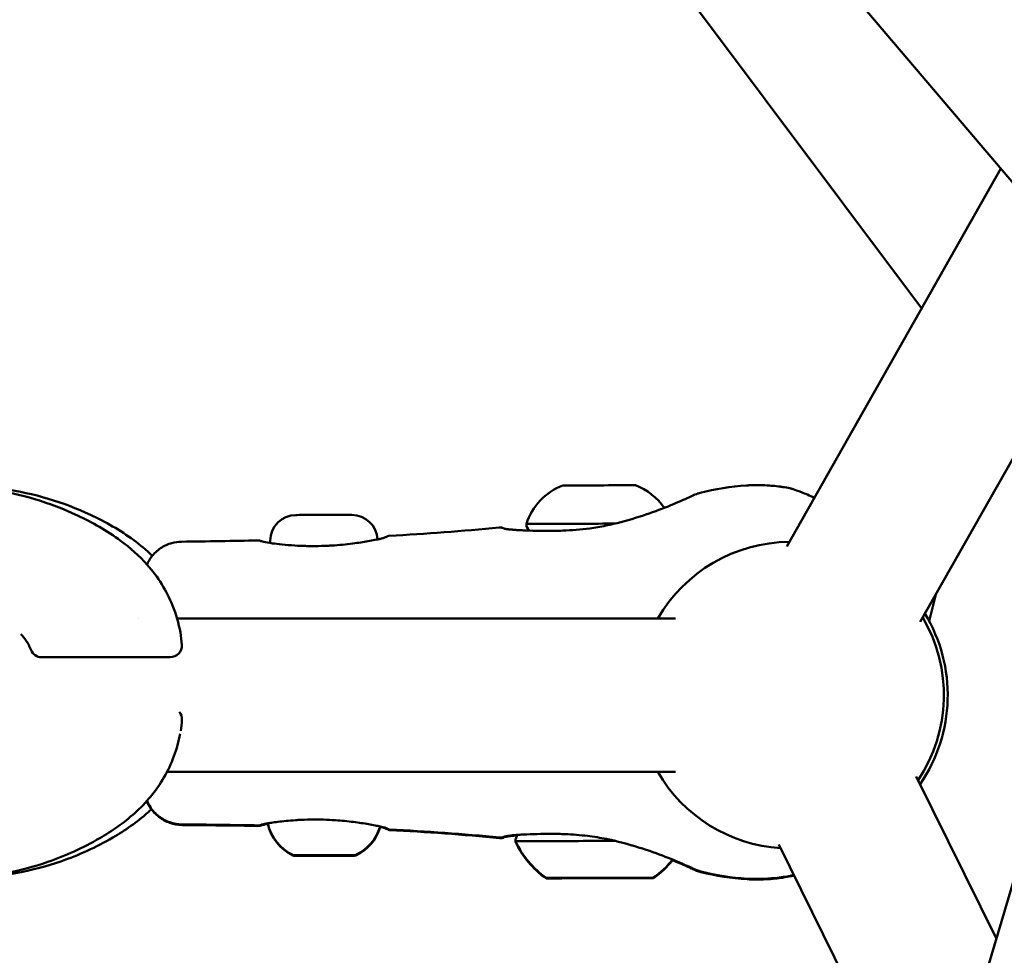
# Model space of a CAD drawing. Units: millimetres. Extents: x -3723 to 53923, y 0 to 49115.
# Drawn here: x 2519 to 2648, y 28431 to 28553 of the extents above; entities that cross this region are included whole.
import ezdxf

# ---------------------------------------------------------------- set-up
doc = ezdxf.new("R2010")
doc.units = ezdxf.units.MM
doc.layers.add('MD_Visible', color=7, linetype='Continuous', lineweight=50)
doc.styles.get("Standard").update_dxf_attribs({"font": 'arial.ttf'})
doc.dimstyles.new('asd', dxfattribs={"dimtxt": 300, "dimasz": 100, "dimexe": 1.25, "dimexo": 0.625, "dimgap": 80, "dimtad": 1, "dimdec": 0, "dimlfac": 0.1, "dimrnd": 5, "dimtxsty": 'Standard', "dimcen": 0, "dimadec": 0, "dimazin": 0, "dimtfac": 1, "dimtdec": 0, "dimtix": 1, "dimtmove": 2, "dimatfit": 3, "dimfxl": 1, "dimarcsym": 0})

# ---------------------------------------------------------------- blocks, each defined once
blk = doc.blocks.new('CustomObjectsInViewport4_0')
at = {"layer": 'MD_Visible', "extrusion": (0, 1, 0)}
for p, q in [((7563.29, 13562.65), (7382.29, 13804.63)), ((7587.5, 13564.52), (7383.51, 13804.82)), ((7545.7, 13531.58), (7573.61, 13580.88)), ((7563.11, 13521.73), (7587.4, 13564.63)), ((7591.88, 13544.14), (7457.75, 13090.03)), ((7478.33, 13532.31), (7478.33, 13532.02)), ((7478.33, 13532.24), (7478.33, 13532.02)), ((7565.13, 13525.3), (7564.27, 13521.83)), ((7461.13, 13522.16), (7461.13, 13522.16)), ((7466.18, 13522.16), (7531.2, 13522.16)), ((7465.3, 13517.12), (7448.52, 13517.12)), ((7464.87, 13502.16), (7531.2, 13502.16)), ((7573.05, 13480.39), (7562.6, 13501.54)), ((7564.7, 13452.14), (7544.67, 13492.68))]:
    blk.add_line(p, q, dxfattribs=at)
at = {"layer": 'MD_Visible', "extrusion": (1.22465e-16, 0, -1)}
for centre, radius, start, end in [((-7519.36, 13532.06), 8, 17.8981, 68.9646), ((-7523.14, 13532.07), 8, 110.8357, 145.4582), ((-7523.14, 13532.07), 8, 145.6472, 145.6474), ((-7481.68, 13532.32), 3.35, 359.9001, 89.9001), ((-7488.98, 13532.33), 3.35, 89.9001, 177.442), ((-7512.95, 13534.52), 1.2, 311.7465, 359.9001), ((-7519.36, 13531.99), 8, 17.8981, 17.9459), ((-7512.95, 13534.45), 1.2, 316.9718, 359.9001), ((-7481.68, 13532.25), 3.35, 359.9001, 0.5038), ((-7546.2, 13512.16), 20, 30, 89.5172), ((-7546.2, 13512.16), 20, 149.5172, 213.7009), ((-7465.3, 13518.62), 1.5, 176.6953, 270), ((-7448.52, 13518.62), 1.5, 270, 337.2215), ((-7465.31, 13509.03), 1.5, 141.1883, 183.1971), ((-7546.2, 13512.16), 20, 273.7009, 330), ((-7483.81, 13496.69), 5.93, 295.044, 347.8778), ((-7483.81, 13496.62), 5.93, 295.044, 347.8778), ((-7486.98, 13496.7), 5.93, 196.2701, 244.7562), ((-7486.98, 13496.62), 5.93, 196.2701, 244.7562), ((-7511.52, 13493.12), 1.2, 359.9001, 42.7505), ((-7521.21, 13498.16), 12, 305.0042, 335.1849), ((-7511.52, 13493.05), 1.2, 359.9001, 3.2212), ((-7521.21, 13498.08), 12, 305.0042, 335.1849), ((-7481.51, 13491.77), 0.5, 269.9001, 295.044), ((-7489.3, 13491.78), 0.5, 244.7562, 269.9001), ((-7489.3, 13491.71), 0.5, 244.7562, 269.9001), ((-7481.51, 13491.7), 0.5, 269.9001, 295.044), ((-7521.41, 13498.16), 12, 218.4076, 234.796), ((-7521.41, 13498.08), 12, 218.4076, 234.796)]:
    blk.add_arc(centre, radius, start, end, dxfattribs=at)
at = {"layer": 'MD_Visible'}
blk.add_arc((7546.2, 13512.16), 20.5, 325.4955, 31.2864, dxfattribs=at)
at = {"layer": 'MD_Visible', "extrusion": (1.22465e-16, 4.81482e-35, -1)}
for centre, major_axis, start_param, end_param in [((7521.24, 13539.54), (-4.75, -0.01), 3.141633, 6.283226), ((7521.25, 13534.54), (-9.5, -0.02), 4.499088, 6.283175)]:
    blk.add_ellipse(centre, major_axis=major_axis, ratio=0, start_param=start_param, end_param=end_param, dxfattribs=at)
at = {"layer": 'MD_Visible'}
for centre, major_axis, ratio, start_param, end_param in [((7545.82, 13537.69), (1.5, -0.09), 1, 1.320722, 1.449917), ((7545.82, 13537.69), (1.5, -0.09), 1, 1.228948, 1.229193), ((7477.26, 13495.8), (-0.124, 0.485), 0.952419, 3.141578, 3.1416), ((7477.26, 13495.72), (-0.124, 0.485), 0.952419, 3.141578, 3.1416), ((7521.32, 13493.14), (11, 0.02), 0, 3.141571, 4.8962), ((7521.32, 13493.07), (11, 0.02), 0, 3.141571, 3.220577), ((7485.41, 13491.28), (3.89, 0.01), 0, 3.141609, 3.490689), ((7481.44, 13491.27), (1.05, 0), 0, 5.369894, 5.921212), ((7485.41, 13491.28), (3.89, 0.01), 0, 3.839727, 4.537887), ((7485.41, 13491.28), (3.89, 0.01), 0, 4.886924, 5.585084), ((7489.37, 13491.28), (1.05, 0), 0, 3.504017, 4.055336), ((7485.41, 13491.28), (3.89, 0.01), 0, 5.934122, 6.283202), ((7485.41, 13491.2), (3.89, 0.01), 0, 3.141609, 3.490689), ((7481.44, 13491.2), (1.05, 0), 0, 5.369894, 5.921212), ((7485.41, 13491.2), (3.89, 0.01), 0, 3.839727, 4.537887), ((7485.41, 13491.2), (3.89, 0.01), 0, 4.886924, 5.585084), ((7489.37, 13491.21), (1.05, 0), 0, 3.504017, 4.055336), ((7485.41, 13491.2), (3.89, 0.01), 0, 5.934122, 6.283202), ((7521.33, 13488.34), (7, 0.01), 0, 3.141596, 6.283188), ((7521.33, 13488.27), (7, 0.01), 0, 3.141596, 6.283188)]:
    blk.add_ellipse(centre, major_axis=major_axis, ratio=ratio, start_param=start_param, end_param=end_param, dxfattribs=at)
at = {"layer": 'MD_Visible', "extrusion": (1.22465e-16, 7.22224e-35, -1)}
for centre, major_axis, start_param, end_param in [((7485.33, 13535.68), (-3.65, -0.01), 3.141585, 6.283178), ((7488.15, 13491.28), (-0.95, -0.002), 2.228318, 2.874258), ((7488.15, 13491.21), (-0.95, -0.002), 2.228318, 2.874258)]:
    blk.add_ellipse(centre, major_axis=major_axis, ratio=0, start_param=start_param, end_param=end_param, dxfattribs=at)
at = {"layer": 'MD_Visible', "extrusion": (1.22465e-16, 0, -1)}
for centre, major_axis, ratio, start_param, end_param in [((7521.25, 13534.47), (-9.5, -0.02), 0, 6.260517, 6.283175), ((7477.19, 13531.73), (0.122, 0.485), 0.952662, -0.000015, 0.000008), ((7482.67, 13491.27), (-0.95, -0.002), 0, 0.267821, 0.91376)]:
    blk.add_ellipse(centre, major_axis=major_axis, ratio=ratio, start_param=start_param, end_param=end_param, dxfattribs=at)
at = {"layer": 'MD_Visible', "extrusion": (1.22465e-16, 6.16298e-33, -1)}
blk.add_ellipse((7477.19, 13531.73), major_axis=(0.122, 0.485), ratio=0.952419, start_param=-0.000014, end_param=0.000007, dxfattribs=at)
at = {"layer": 'MD_Visible', "extrusion": (1.22465e-16, 2.40741e-35, -1)}
blk.add_ellipse((7482.67, 13491.2), major_axis=(-0.95, -0.002), ratio=0, start_param=0.267821, end_param=0.91376, dxfattribs=at)
at = {"layer": 'MD_Visible', "extrusion": (1.22465e-16, -1.54074e-33, -1)}
blk.add_ellipse((7545.91, 13490.07), major_axis=(-1.5, -0.1), ratio=1, start_param=4.370553, end_param=4.370796, dxfattribs=at)
at = {"layer": 'MD_Visible', "extrusion": (1.22465e-16, 1.54074e-33, -1)}
for centre, start_param, end_param in [((7545.91, 13490.07), 4.462503, 4.59261), ((7545.91, 13490), 4.462503, 4.59261), ((7545.91, 13490), 4.370553, 4.370796)]:
    blk.add_ellipse(centre, major_axis=(-1.5, -0.1), ratio=1, start_param=start_param, end_param=end_param, dxfattribs=at)
at = {"layer": 'MD_Visible'}
for points, knots in [([(7434.07, 13539.49), (7436.6, 13539.49), (7439.25, 13539.38), (7445.76, 13538.44), (7449.61, 13537.3), (7455.14, 13534.7), (7457.06, 13533.62), (7460.08, 13531.39), (7461.27, 13530.34), (7463.69, 13527.6), (7464.82, 13525.78), (7466.05, 13522.72), (7466.39, 13521.53), (7466.61, 13520.32)], [0, 0, 0, 0, 0.823246, 0.823246, 2.024779, 2.024779, 2.681886, 2.681886, 3.151199, 3.151199, 3.782941, 3.782941, 4.159866, 4.159866, 4.159866, 4.159866]), ([(7435.78, 13539.56), (7438.3, 13539.56), (7440.95, 13539.45), (7447.46, 13538.51), (7451.31, 13537.37), (7456.84, 13534.78), (7458.76, 13533.69), (7461.37, 13531.77), (7462.19, 13531.08), (7462.95, 13530.35)], [0, 0, 0, 0, 0.822869, 0.822869, 2.024267, 2.024267, 2.681381, 2.681381, 2.998488, 2.998488, 2.998488, 2.998488]), ([(7546.09, 13539.17), (7545.8, 13539.22), (7545.5, 13539.27), (7545.21, 13539.32), (7545.12, 13539.33), (7545.03, 13539.35), (7544.94, 13539.36), (7544.92, 13539.36), (7544.89, 13539.36), (7544.87, 13539.37), (7544.54, 13539.41), (7544.2, 13539.45), (7543.86, 13539.48), (7543.73, 13539.49), (7543.59, 13539.5), (7543.45, 13539.51), (7543.06, 13539.54), (7542.67, 13539.55), (7542.27, 13539.56), (7542.19, 13539.56), (7542.11, 13539.56), (7542.03, 13539.56), (7541.77, 13539.57), (7541.51, 13539.56), (7541.25, 13539.56), (7541.05, 13539.55), (7540.85, 13539.54), (7540.65, 13539.54), (7540.58, 13539.53), (7540.51, 13539.53), (7540.44, 13539.52)], [0.000003, 0.000003, 0.000003, 0.000003, 0.0794092, 0.0794092, 0.0794092, 0.103183, 0.103183, 0.103183, 0.10881, 0.10881, 0.10881, 0.1978376, 0.1978376, 0.1978376, 0.2334439, 0.2334439, 0.2334439, 0.336174, 0.336174, 0.336174, 0.3568184, 0.3568184, 0.3568184, 0.4231389, 0.4231389, 0.4231389, 0.4742853, 0.4742853, 0.4742853, 0.4920249, 0.4920249, 0.4920249, 0.4920249]), ([(7546.28, 13539.12), (7546.28, 13539.12), (7546.28, 13539.12), (7546.28, 13539.12), (7546.28, 13539.12), (7546.3, 13539.11), (7546.31, 13539.11), (7546.37, 13539.09), (7546.45, 13539.07), (7546.77, 13538.96), (7547.15, 13538.83), (7548.1, 13538.46), (7548.67, 13538.22), (7549.29, 13537.92)], [0.2047814, 0.2047814, 0.2047814, 0.2047814, 0.2085786, 0.2085786, 0.2346484, 0.2346484, 0.2737475, 0.2737475, 0.3912552, 0.3912552, 0.6780582, 0.6780582, 0.9507585, 0.9507585, 0.9507585, 0.9507585]), ([(7522.11, 13534.28), (7523.44, 13534.56), (7524.75, 13534.91), (7527.21, 13535.67), (7528.39, 13536.09), (7530.52, 13536.91), (7531.47, 13537.32), (7532.57, 13537.8), (7532.87, 13537.94), (7533.61, 13538.28), (7533.94, 13538.42), (7534.04, 13538.46), (7534.05, 13538.46), (7534.05, 13538.47), (7534.06, 13538.47), (7534.06, 13538.47), (7534.06, 13538.47), (7534.06, 13538.47), (7534.06, 13538.47), (7534.06, 13538.47), (7534.06, 13538.47), (7534.06, 13538.47), (7534.06, 13538.47), (7534.06, 13538.47), (7534.06, 13538.47), (7534.07, 13538.47), (7534.07, 13538.47), (7534.07, 13538.47), (7534.07, 13538.47), (7534.1, 13538.48), (7534.12, 13538.49), (7534.15, 13538.49)], [0, 0, 0, 0, 0.407349, 0.407349, 0.831397, 0.831397, 1.283773, 1.283773, 1.502674, 1.502674, 1.924598, 1.924598, 1.949861, 1.949861, 1.962408, 1.962408, 1.968641, 1.968641, 1.971747, 1.971747, 1.973348, 1.973348, 1.973916, 1.973916, 1.97415, 1.97415, 1.974333, 1.974333, 1.974802, 1.974802, 1.982696, 1.982696, 1.982696, 1.982696]), ([(7534.39, 13538.56), (7534.39, 13538.56), (7534.39, 13538.56), (7534.39, 13538.56), (7534.39, 13538.56), (7534.39, 13538.56), (7534.39, 13538.56)], [0.0000001012, 0.0000001012, 0.0000001012, 0.0000001012, 0.0006857342, 0.0006857342, 0.0006857342, 0.000944697, 0.000944697, 0.000944697, 0.000944697]), ([(7508.18, 13534.05), (7508.29, 13534.06), (7508.4, 13534.06), (7508.56, 13534.02), (7508.61, 13534.01), (7508.68, 13533.98), (7508.71, 13533.97), (7508.75, 13533.94), (7508.77, 13533.93), (7508.79, 13533.92), (7508.79, 13533.92), (7508.79, 13533.92)], [0, 0, 0, 0, 0.03235107, 0.03235107, 0.04844811, 0.04844811, 0.05656869, 0.05656869, 0.0626609, 0.0626609, 0.06356324, 0.06356324, 0.06356324, 0.06356324]), ([(7508.79, 13533.92), (7508.79, 13533.92), (7508.79, 13533.92), (7508.79, 13533.92), (7508.85, 13533.89), (7509.16, 13533.83), (7509.33, 13533.81), (7509.63, 13533.78), (7509.75, 13533.77), (7509.96, 13533.75), (7510.06, 13533.74), (7510.47, 13533.71), (7510.82, 13533.69), (7512.04, 13533.63), (7513.04, 13533.59), (7514.44, 13533.59), (7514.75, 13533.59), (7515.18, 13533.59), (7515.29, 13533.59), (7515.77, 13533.6), (7516.13, 13533.61), (7517.63, 13533.68), (7518.82, 13533.77), (7520.72, 13534.02), (7521.42, 13534.14), (7522.11, 13534.28)], [0.179179, 0.179179, 0.179179, 0.179179, 0.185714, 0.185714, 0.419819, 0.419819, 0.574983, 0.574983, 0.656676, 0.656676, 0.717924, 0.717924, 0.902129, 0.902129, 1.299905, 1.299905, 1.408385, 1.408385, 1.449042, 1.449042, 1.5711, 1.5711, 1.940332, 1.940332, 2.152019, 2.152019, 2.152019, 2.152019]), ([(7508.79, 13533.92), (7508.82, 13533.91), (7508.95, 13533.87), (7509.37, 13533.8), (7509.55, 13533.78), (7509.89, 13533.75), (7510.02, 13533.74), (7510.27, 13533.72), (7510.38, 13533.72), (7510.85, 13533.69), (7511.25, 13533.67), (7511.83, 13533.64), (7511.99, 13533.64), (7512.15, 13533.63)], [0.1887456, 0.1887456, 0.1887456, 0.1887456, 0.4503773, 0.4503773, 0.5967716, 0.5967716, 0.6819235, 0.6819235, 0.7457673, 0.7457673, 0.9377978, 0.9377978, 1.0063486, 1.0063486, 1.0063486, 1.0063486]), ([(7476.8, 13532.35), (7476.86, 13532.35), (7476.91, 13532.34), (7476.98, 13532.32), (7476.99, 13532.32), (7477, 13532.31), (7477.01, 13532.31), (7477.01, 13532.31), (7477.01, 13532.31), (7477.02, 13532.31), (7477.02, 13532.31), (7477.02, 13532.31), (7477.02, 13532.31), (7477.02, 13532.3), (7477.02, 13532.3), (7477.02, 13532.3), (7477.02, 13532.3), (7477.02, 13532.3), (7477.02, 13532.3), (7477.02, 13532.3), (7477.02, 13532.3), (7477.02, 13532.3)], [0, 0, 0, 0, 0.01613791, 0.01613791, 0.02006838, 0.02006838, 0.02133915, 0.02133915, 0.02186805, 0.02186805, 0.02267702, 0.02267702, 0.02348046, 0.02348046, 0.02513732, 0.02513732, 0.02740129, 0.02740129, 0.02909869, 0.02909869, 0.03039025, 0.03039025, 0.03039025, 0.03039025]), ([(7491.08, 13532.24), (7491.41, 13532.3), (7491.71, 13532.36), (7492.54, 13532.52), (7492.98, 13532.63), (7493.49, 13532.8), (7493.59, 13532.86), (7493.59, 13532.86)], [0, 0, 0, 0, 0.1368581, 0.1368581, 0.4133521, 0.4133521, 0.6579805, 0.6579805, 0.6579805, 0.6579805]), ([(7492.33, 13532.48), (7492.73, 13532.57), (7493.04, 13532.65), (7493.49, 13532.8), (7493.59, 13532.86), (7493.6, 13532.87)], [0.1964701, 0.1964701, 0.1964701, 0.1964701, 0.4134174, 0.4134174, 0.654972, 0.654972, 0.654972, 0.654972]), ([(7493.59, 13532.86), (7493.59, 13532.86), (7493.59, 13532.86), (7493.59, 13532.86), (7493.59, 13532.86), (7493.59, 13532.86), (7493.59, 13532.86), (7493.6, 13532.86), (7493.59, 13532.86), (7493.6, 13532.87), (7493.6, 13532.87), (7493.6, 13532.87), (7493.6, 13532.87), (7493.6, 13532.87), (7493.61, 13532.87), (7493.62, 13532.88), (7493.63, 13532.89), (7493.68, 13532.91), (7493.72, 13532.93), (7493.79, 13532.94), (7493.82, 13532.95), (7493.85, 13532.95)], [0.68530612, 0.68530612, 0.68530612, 0.68530612, 0.68606114, 0.68606114, 0.68627434, 0.68627434, 0.68670073, 0.68670073, 0.69012059, 0.69012059, 0.69098242, 0.69098242, 0.691412, 0.691412, 0.69228373, 0.69228373, 0.69576108, 0.69576108, 0.70953937, 0.70953937, 0.71753308, 0.71753308, 0.71753308, 0.71753308]), ([(7462.26, 13529.22), (7462.42, 13529.57), (7462.62, 13529.91), (7463.18, 13530.65), (7463.58, 13531.03), (7464.48, 13531.64), (7464.99, 13531.87), (7465.92, 13532.13), (7466.35, 13532.19), (7466.77, 13532.19)], [0.2085366, 0.2085366, 0.2085366, 0.2085366, 0.324537, 0.324537, 0.4870631, 0.4870631, 0.64959, 0.64959, 0.7768885, 0.7768885, 0.7768885, 0.7768885]), ([(7477.02, 13532.3), (7477.02, 13532.3), (7477.03, 13532.3), (7477.06, 13532.29), (7477.12, 13532.27), (7477.25, 13532.23), (7477.28, 13532.22), (7477.31, 13532.21)], [0.0811879, 0.0811879, 0.0811879, 0.0811879, 0.1246654, 0.1246654, 0.2654194, 0.2654194, 0.3042289, 0.3042289, 0.3042289, 0.3042289]), ([(7477.02, 13532.3), (7477.02, 13532.3), (7477.02, 13532.3), (7477.02, 13532.3), (7477.03, 13532.3), (7477.06, 13532.29), (7477.12, 13532.27), (7477.25, 13532.23), (7477.28, 13532.22), (7477.32, 13532.21)], [0.0433922, 0.0433922, 0.0433922, 0.0433922, 0.0494672, 0.0494672, 0.0953115, 0.0953115, 0.2332323, 0.2332323, 0.2732901, 0.2732901, 0.2732901, 0.2732901]), ([(7477.31, 13532.21), (7477.52, 13532.16), (7477.85, 13532.09), (7478.38, 13532.01), (7478.49, 13531.99), (7478.99, 13531.92), (7479.41, 13531.87), (7480.39, 13531.77), (7480.96, 13531.72), (7481.55, 13531.69)], [0, 0, 0, 0, 0.2307735, 0.2307735, 0.2908652, 0.2908652, 0.4721862, 0.4721862, 0.6688631, 0.6688631, 0.6688631, 0.6688631]), ([(7477.32, 13532.21), (7477.52, 13532.16), (7477.85, 13532.09), (7478.29, 13532.03), (7478.31, 13532.02), (7478.33, 13532.02)], [0, 0, 0, 0, 0.2312481, 0.2312481, 0.2419253, 0.2419253, 0.2419253, 0.2419253]), ([(7481.55, 13531.69), (7481.99, 13531.66), (7482.45, 13531.64), (7483.15, 13531.62), (7483.39, 13531.62), (7483.81, 13531.61), (7483.99, 13531.61), (7484.73, 13531.62), (7485.29, 13531.63), (7486.02, 13531.67), (7486.19, 13531.68), (7486.36, 13531.69)], [0, 0, 0, 0, 0.1461941, 0.1461941, 0.220133, 0.220133, 0.2755678, 0.2755678, 0.4424516, 0.4424516, 0.4941866, 0.4941866, 0.4941866, 0.4941866]), ([(7486.36, 13531.69), (7487.29, 13531.74), (7488.23, 13531.84), (7489.81, 13532.04), (7490.49, 13532.14), (7491.08, 13532.24)], [0, 0, 0, 0, 0.2822629, 0.2822629, 0.5250949, 0.5250949, 0.5250949, 0.5250949]), ([(7466.59, 13507.13), (7466.21, 13505.14), (7465.49, 13503.19), (7463.47, 13499.71), (7462.15, 13498.12), (7459.26, 13495.52), (7457.7, 13494.44), (7453.93, 13492.24), (7451.65, 13491.22), (7445.64, 13489.13), (7441.7, 13488.43), (7436.62, 13488.14), (7435.34, 13488.11), (7434.07, 13488.11)], [0.019509, 0.019509, 0.019509, 0.019509, 0.640021, 0.640021, 1.244041, 1.244041, 1.807062, 1.807062, 2.561338, 2.561338, 3.750587, 3.750587, 4.16195, 4.16195, 4.16195, 4.16195]), ([(7466.83, 13495.22), (7466.29, 13495.23), (7465.75, 13495.32), (7464.73, 13495.68), (7464.24, 13495.94), (7463.38, 13496.61), (7463, 13497.02), (7462.52, 13497.75), (7462.36, 13498.05), (7462.24, 13498.37)], [0, 0, 0, 0, 0.1619907, 0.1619907, 0.324537, 0.324537, 0.4870631, 0.4870631, 0.5880741, 0.5880741, 0.5880741, 0.5880741]), ([(7466.83, 13495.3), (7466.29, 13495.3), (7465.75, 13495.4), (7464.73, 13495.75), (7464.24, 13496.02), (7463.38, 13496.68), (7463, 13497.09), (7462.53, 13497.81), (7462.38, 13498.09), (7462.26, 13498.39)], [0, 0, 0, 0, 0.1619907, 0.1619907, 0.324537, 0.324537, 0.4870631, 0.4870631, 0.5826675, 0.5826675, 0.5826675, 0.5826675]), ([(7462.83, 13497.29), (7462.67, 13497.14), (7462.52, 13496.99), (7460.96, 13495.6), (7459.4, 13494.51), (7455.63, 13492.32), (7453.35, 13491.29), (7447.34, 13489.2), (7443.4, 13488.51), (7439.06, 13488.26), (7438.5, 13488.23), (7437.94, 13488.22)], [1.179671, 1.179671, 1.179671, 1.179671, 1.244043, 1.244043, 1.807064, 1.807064, 2.561332, 2.561332, 3.750577, 3.750577, 3.929397, 3.929397, 3.929397, 3.929397]), ([(7477.09, 13495.22), (7477.09, 13495.22), (7477.09, 13495.22), (7477.09, 13495.22), (7477.09, 13495.22), (7477.09, 13495.22), (7477.09, 13495.22), (7477.09, 13495.22), (7477.09, 13495.22), (7477.09, 13495.22), (7477.09, 13495.22), (7477.09, 13495.22), (7477.09, 13495.22), (7477.08, 13495.22), (7477.08, 13495.22), (7477.08, 13495.22), (7477.08, 13495.22), (7477.08, 13495.22), (7477.08, 13495.21), (7477.07, 13495.21), (7477.06, 13495.21), (7477.02, 13495.19), (7476.97, 13495.18), (7476.91, 13495.17), (7476.89, 13495.17), (7476.87, 13495.17)], [0.24290659, 0.24290659, 0.24290659, 0.24290659, 0.24346894, 0.24346894, 0.24453494, 0.24453494, 0.24494244, 0.24494244, 0.24534993, 0.24534993, 0.24697997, 0.24697997, 0.25024757, 0.25024757, 0.25106713, 0.25106713, 0.25147634, 0.25147634, 0.252309, 0.252309, 0.25397082, 0.25397082, 0.2672022, 0.2672022, 0.27331925, 0.27331925, 0.27331925, 0.27331925]), ([(7477.09, 13495.15), (7477.09, 13495.15), (7477.09, 13495.15), (7477.09, 13495.15), (7477.09, 13495.15), (7477.09, 13495.15), (7477.09, 13495.15), (7477.09, 13495.15), (7477.09, 13495.15), (7477.09, 13495.15), (7477.09, 13495.15), (7477.09, 13495.15), (7477.09, 13495.15), (7477.08, 13495.14), (7477.08, 13495.14), (7477.08, 13495.14), (7477.08, 13495.14), (7477.08, 13495.14), (7477.08, 13495.14), (7477.07, 13495.14), (7477.06, 13495.14), (7477.02, 13495.12), (7476.97, 13495.11), (7476.91, 13495.1), (7476.89, 13495.1), (7476.87, 13495.1)], [0.24290659, 0.24290659, 0.24290659, 0.24290659, 0.24346894, 0.24346894, 0.24453494, 0.24453494, 0.24494244, 0.24494244, 0.24534993, 0.24534993, 0.24697997, 0.24697997, 0.25024757, 0.25024757, 0.25106713, 0.25106713, 0.25147634, 0.25147634, 0.252309, 0.252309, 0.25397082, 0.25397082, 0.2672022, 0.2672022, 0.27331925, 0.27331925, 0.27331925, 0.27331925]), ([(7477.38, 13495.31), (7477.27, 13495.28), (7477.19, 13495.26), (7477.12, 13495.23), (7477.1, 13495.23), (7477.09, 13495.22), (7477.09, 13495.22), (7477.09, 13495.22), (7477.09, 13495.22), (7477.09, 13495.22)], [0, 0, 0, 0, 0.1279602, 0.1279602, 0.1915206, 0.1915206, 0.2226223, 0.2226223, 0.2299046, 0.2299046, 0.2299046, 0.2299046]), ([(7477.38, 13495.24), (7477.27, 13495.21), (7477.19, 13495.19), (7477.12, 13495.16), (7477.1, 13495.15), (7477.09, 13495.15), (7477.09, 13495.15), (7477.09, 13495.15), (7477.09, 13495.15), (7477.09, 13495.15)], [0, 0, 0, 0, 0.1279602, 0.1279602, 0.1915206, 0.1915206, 0.2226223, 0.2226223, 0.2299046, 0.2299046, 0.2299046, 0.2299046]), ([(7481.62, 13495.85), (7480.77, 13495.8), (7479.98, 13495.72), (7479.02, 13495.6), (7478.73, 13495.56), (7478.42, 13495.51), (7478.36, 13495.5), (7478.13, 13495.47), (7477.98, 13495.44), (7477.65, 13495.38), (7477.5, 13495.34), (7477.38, 13495.31)], [0, 0, 0, 0, 0.2807133, 0.2807133, 0.4115082, 0.4115082, 0.443101, 0.443101, 0.538036, 0.538036, 0.6689045, 0.6689045, 0.6689045, 0.6689045]), ([(7478.03, 13495.37), (7477.96, 13495.36), (7477.9, 13495.35), (7477.65, 13495.3), (7477.5, 13495.27), (7477.38, 13495.24)], [0.497058, 0.497058, 0.497058, 0.497058, 0.538036, 0.538036, 0.6689045, 0.6689045, 0.6689045, 0.6689045]), ([(7486.42, 13495.87), (7485.92, 13495.9), (7485.41, 13495.92), (7484.66, 13495.93), (7484.41, 13495.93), (7483.98, 13495.93), (7483.79, 13495.93), (7483.05, 13495.92), (7482.5, 13495.9), (7481.86, 13495.87), (7481.74, 13495.86), (7481.62, 13495.85)], [0, 0, 0, 0, 0.1502785, 0.1502785, 0.2258537, 0.2258537, 0.2825154, 0.2825154, 0.4531345, 0.4531345, 0.4929463, 0.4929463, 0.4929463, 0.4929463]), ([(7491.14, 13495.33), (7490.57, 13495.43), (7489.89, 13495.53), (7488.44, 13495.71), (7487.64, 13495.79), (7486.69, 13495.85), (7486.55, 13495.86), (7486.42, 13495.87)], [0, 0, 0, 0, 0.2392842, 0.2392842, 0.4843565, 0.4843565, 0.5258397, 0.5258397, 0.5258397, 0.5258397]), ([(7493.66, 13494.72), (7493.66, 13494.72), (7493.66, 13494.72), (7493.65, 13494.72), (7493.62, 13494.74), (7493.45, 13494.82), (7493.15, 13494.93), (7492.49, 13495.08), (7492.25, 13495.12), (7491.74, 13495.22), (7491.45, 13495.28), (7491.14, 13495.33)], [0.0540984, 0.0540984, 0.0540984, 0.0540984, 0.0804261, 0.0804261, 0.1795756, 0.1795756, 0.4647289, 0.4647289, 0.5898654, 0.5898654, 0.7180533, 0.7180533, 0.7180533, 0.7180533]), ([(7493.66, 13494.64), (7493.66, 13494.64), (7493.66, 13494.64), (7493.65, 13494.65), (7493.62, 13494.67), (7493.45, 13494.75), (7493.15, 13494.85), (7492.68, 13494.96), (7492.66, 13494.96), (7492.65, 13494.97)], [0.0540984, 0.0540984, 0.0540984, 0.0540984, 0.0804261, 0.0804261, 0.1795756, 0.1795756, 0.4647289, 0.4647289, 0.4718923, 0.4718923, 0.4718923, 0.4718923]), ([(7493.91, 13494.63), (7493.86, 13494.64), (7493.81, 13494.65), (7493.74, 13494.67), (7493.73, 13494.68), (7493.71, 13494.69), (7493.7, 13494.69), (7493.69, 13494.7), (7493.68, 13494.7), (7493.68, 13494.71), (7493.68, 13494.71), (7493.67, 13494.71), (7493.67, 13494.71), (7493.67, 13494.71), (7493.67, 13494.71), (7493.67, 13494.71), (7493.66, 13494.72), (7493.66, 13494.72), (7493.66, 13494.72), (7493.66, 13494.72), (7493.66, 13494.72), (7493.66, 13494.72), (7493.66, 13494.72), (7493.66, 13494.72), (7493.66, 13494.72), (7493.66, 13494.72), (7493.66, 13494.72), (7493.66, 13494.72), (7493.66, 13494.72), (7493.66, 13494.72)], [0, 0, 0, 0, 0.01614254, 0.01614254, 0.02043938, 0.02043938, 0.02366196, 0.02366196, 0.02480225, 0.02480225, 0.02555859, 0.02555859, 0.02616946, 0.02616946, 0.02657062, 0.02657062, 0.02737995, 0.02737995, 0.02820028, 0.02820028, 0.03013518, 0.03013518, 0.03085936, 0.03085936, 0.03113092, 0.03113092, 0.03153827, 0.03153827, 0.03222469, 0.03222469, 0.03222469, 0.03222469]), ([(7493.91, 13494.56), (7493.86, 13494.56), (7493.81, 13494.57), (7493.74, 13494.6), (7493.73, 13494.61), (7493.71, 13494.62), (7493.7, 13494.62), (7493.69, 13494.63), (7493.68, 13494.63), (7493.68, 13494.63), (7493.68, 13494.63), (7493.67, 13494.64), (7493.67, 13494.64), (7493.67, 13494.64), (7493.67, 13494.64), (7493.67, 13494.64), (7493.66, 13494.64), (7493.66, 13494.64), (7493.66, 13494.64), (7493.66, 13494.64), (7493.66, 13494.64), (7493.66, 13494.64), (7493.66, 13494.64), (7493.66, 13494.64), (7493.66, 13494.64), (7493.66, 13494.64), (7493.66, 13494.64), (7493.66, 13494.64), (7493.66, 13494.64), (7493.66, 13494.64)], [0, 0, 0, 0, 0.01614254, 0.01614254, 0.02043938, 0.02043938, 0.02366196, 0.02366196, 0.02480225, 0.02480225, 0.02555859, 0.02555859, 0.02616946, 0.02616946, 0.02657062, 0.02657062, 0.02737995, 0.02737995, 0.02820028, 0.02820028, 0.03013518, 0.03013518, 0.03085936, 0.03085936, 0.03113092, 0.03113092, 0.03153827, 0.03153827, 0.03222469, 0.03222469, 0.03222469, 0.03222469]), ([(7522.18, 13493.4), (7521.38, 13493.56), (7520.54, 13493.69), (7518.75, 13493.91), (7517.77, 13493.98), (7516.52, 13494.04), (7516.21, 13494.05), (7515.44, 13494.06), (7514.99, 13494.07), (7513.22, 13494.06), (7512.01, 13494.02), (7510.84, 13493.95), (7510.63, 13493.94), (7510.37, 13493.92), (7510.3, 13493.91), (7510.03, 13493.89), (7509.84, 13493.88), (7509.18, 13493.8), (7508.89, 13493.73), (7508.86, 13493.71), (7508.86, 13493.71), (7508.86, 13493.71)], [0, 0, 0, 0, 0.248681, 0.248681, 0.551879, 0.551879, 0.655717, 0.655717, 0.811581, 0.811581, 1.285174, 1.285174, 1.393363, 1.393363, 1.433901, 1.433901, 1.555665, 1.555665, 1.927349, 1.927349, 1.973297, 1.973297, 1.973297, 1.973297]), ([(7510.57, 13493.86), (7510.53, 13493.86), (7510.48, 13493.85), (7510.37, 13493.84), (7510.3, 13493.84), (7510.03, 13493.82), (7509.84, 13493.8), (7509.18, 13493.73), (7508.89, 13493.65), (7508.86, 13493.64), (7508.86, 13493.64), (7508.86, 13493.64)], [1.3684362, 1.3684362, 1.3684362, 1.3684362, 1.3933629, 1.3933629, 1.4339013, 1.4339013, 1.5556648, 1.5556648, 1.9273485, 1.9273485, 1.973297, 1.973297, 1.973297, 1.973297]), ([(7508.86, 13493.71), (7508.85, 13493.71), (7508.83, 13493.7), (7508.78, 13493.67), (7508.74, 13493.65), (7508.61, 13493.6), (7508.5, 13493.58), (7508.35, 13493.57), (7508.3, 13493.57), (7508.25, 13493.58)], [2.08661375, 2.08661375, 2.08661375, 2.08661375, 2.09204877, 2.09204877, 2.1044099, 2.1044099, 2.13504762, 2.13504762, 2.15009962, 2.15009962, 2.15009962, 2.15009962]), ([(7508.86, 13493.64), (7508.85, 13493.63), (7508.83, 13493.62), (7508.78, 13493.6), (7508.74, 13493.58), (7508.61, 13493.53), (7508.5, 13493.51), (7508.35, 13493.5), (7508.3, 13493.5), (7508.25, 13493.51)], [2.08661375, 2.08661375, 2.08661375, 2.08661375, 2.09204877, 2.09204877, 2.1044099, 2.1044099, 2.13504762, 2.13504762, 2.15009962, 2.15009962, 2.15009962, 2.15009962]), ([(7534.15, 13489.25), (7534.15, 13489.25), (7534.15, 13489.25), (7534.15, 13489.25), (7534.14, 13489.25), (7534.14, 13489.25), (7534.14, 13489.25), (7534.14, 13489.26), (7534.14, 13489.26), (7534.12, 13489.26), (7534.11, 13489.27), (7534.03, 13489.29), (7533.94, 13489.33), (7533.67, 13489.45), (7533.49, 13489.54), (7532.73, 13489.88), (7531.92, 13490.25), (7530.04, 13491.02), (7528.98, 13491.43), (7526.59, 13492.26), (7525.2, 13492.68), (7523.25, 13493.17), (7522.72, 13493.29), (7522.18, 13493.4)], [0.120725, 0.120725, 0.120725, 0.120725, 0.12168, 0.12168, 0.123806, 0.123806, 0.130178, 0.130178, 0.149294, 0.149294, 0.206656, 0.206656, 0.379125, 0.379125, 0.577352, 0.577352, 1.053468, 1.053468, 1.477647, 1.477647, 1.930635, 1.930635, 2.094401, 2.094401, 2.094401, 2.094401]), ([(7482.42, 13491.27), (7482.42, 13491.27), (7482.42, 13491.27), (7482.3, 13491.27), (7482.2, 13491.28), (7482.04, 13491.29), (7481.97, 13491.29), (7481.87, 13491.29), (7481.83, 13491.29), (7481.76, 13491.28), (7481.75, 13491.27), (7481.75, 13491.27), (7481.75, 13491.27), (7481.75, 13491.27)], [-0.0006567, -0.0006567, -0.0006567, -0.0006567, 0, 0, 0.0394171, 0.0394171, 0.0702393, 0.0702393, 0.1010616, 0.1010616, 0.1404787, 0.1404787, 0.1411354, 0.1411354, 0.1411354, 0.1411354]), ([(7486.08, 13491.28), (7486.08, 13491.28), (7486.08, 13491.28), (7485.96, 13491.28), (7485.84, 13491.28), (7485.61, 13491.29), (7485.51, 13491.29), (7485.3, 13491.29), (7485.2, 13491.29), (7484.97, 13491.28), (7484.85, 13491.28), (7484.73, 13491.28), (7484.73, 13491.28), (7484.73, 13491.28)], [-0.0006567, -0.0006567, -0.0006567, -0.0006567, 0, 0, 0.0394171, 0.0394171, 0.0702393, 0.0702393, 0.1010616, 0.1010616, 0.1404787, 0.1404787, 0.1411354, 0.1411354, 0.1411354, 0.1411354]), ([(7489.06, 13491.28), (7489.06, 13491.28), (7489.06, 13491.28), (7489.06, 13491.28), (7489.05, 13491.29), (7488.98, 13491.3), (7488.94, 13491.3), (7488.84, 13491.3), (7488.77, 13491.3), (7488.61, 13491.29), (7488.51, 13491.28), (7488.39, 13491.28), (7488.39, 13491.28), (7488.39, 13491.28)], [-0.0006567, -0.0006567, -0.0006567, -0.0006567, 0, 0, 0.0394171, 0.0394171, 0.0702393, 0.0702393, 0.1010616, 0.1010616, 0.1404787, 0.1404787, 0.1411354, 0.1411354, 0.1411354, 0.1411354]), ([(7482.42, 13491.2), (7482.42, 13491.2), (7482.42, 13491.2), (7482.3, 13491.2), (7482.2, 13491.2), (7482.04, 13491.21), (7481.97, 13491.21), (7481.87, 13491.21), (7481.83, 13491.21), (7481.76, 13491.2), (7481.75, 13491.2), (7481.75, 13491.2), (7481.75, 13491.2), (7481.75, 13491.2)], [-0.0006567, -0.0006567, -0.0006567, -0.0006567, 0, 0, 0.0394171, 0.0394171, 0.0702393, 0.0702393, 0.1010616, 0.1010616, 0.1404787, 0.1404787, 0.1411354, 0.1411354, 0.1411354, 0.1411354]), ([(7486.08, 13491.2), (7486.08, 13491.2), (7486.08, 13491.2), (7485.96, 13491.2), (7485.84, 13491.21), (7485.61, 13491.22), (7485.51, 13491.22), (7485.3, 13491.22), (7485.2, 13491.22), (7484.97, 13491.21), (7484.85, 13491.2), (7484.73, 13491.2), (7484.73, 13491.2), (7484.73, 13491.2)], [-0.0006567, -0.0006567, -0.0006567, -0.0006567, 0, 0, 0.0394171, 0.0394171, 0.0702393, 0.0702393, 0.1010616, 0.1010616, 0.1404787, 0.1404787, 0.1411354, 0.1411354, 0.1411354, 0.1411354]), ([(7489.06, 13491.21), (7489.06, 13491.21), (7489.06, 13491.21), (7489.06, 13491.21), (7489.05, 13491.22), (7488.98, 13491.22), (7488.94, 13491.23), (7488.84, 13491.23), (7488.77, 13491.22), (7488.61, 13491.22), (7488.51, 13491.21), (7488.39, 13491.21), (7488.39, 13491.21), (7488.39, 13491.21)], [-0.0006567, -0.0006567, -0.0006567, -0.0006567, 0, 0, 0.0394171, 0.0394171, 0.0702393, 0.0702393, 0.1010616, 0.1010616, 0.1404787, 0.1404787, 0.1411354, 0.1411354, 0.1411354, 0.1411354]), ([(7534.15, 13489.18), (7534.15, 13489.18), (7534.15, 13489.18), (7534.15, 13489.18), (7534.14, 13489.18), (7534.14, 13489.18), (7534.14, 13489.18), (7534.14, 13489.18), (7534.14, 13489.18), (7534.12, 13489.19), (7534.11, 13489.19), (7534.03, 13489.22), (7533.94, 13489.26), (7533.67, 13489.38), (7533.49, 13489.46), (7532.73, 13489.81), (7531.92, 13490.17), (7530.87, 13490.6), (7530.82, 13490.62), (7530.77, 13490.65)], [0.1207253, 0.1207253, 0.1207253, 0.1207253, 0.1216803, 0.1216803, 0.1238057, 0.1238057, 0.1301779, 0.1301779, 0.1492938, 0.1492938, 0.2066556, 0.2066556, 0.3791253, 0.3791253, 0.5773517, 0.5773517, 1.0534684, 1.0534684, 1.0779873, 1.0779873, 1.0779873, 1.0779873]), ([(7534.23, 13489.23), (7534.21, 13489.23), (7534.18, 13489.24), (7534.15, 13489.25), (7534.15, 13489.25), (7534.15, 13489.25), (7534.15, 13489.25), (7534.15, 13489.25), (7534.15, 13489.25), (7534.15, 13489.25), (7534.15, 13489.25), (7534.15, 13489.25), (7534.15, 13489.25), (7534.15, 13489.25), (7534.15, 13489.25), (7534.15, 13489.25), (7534.14, 13489.25), (7534.14, 13489.26), (7534.14, 13489.26), (7534.12, 13489.26), (7534.1, 13489.27), (7534.02, 13489.3), (7533.9, 13489.35), (7533.42, 13489.56), (7532.91, 13489.81), (7531.79, 13490.29), (7531.33, 13490.49), (7530.81, 13490.7)], [0, 0, 0, 0, 0.0079867, 0.0079867, 0.0081976, 0.0081976, 0.0083985, 0.0083985, 0.0086013, 0.0086013, 0.0090111, 0.0090111, 0.0106177, 0.0106177, 0.0129497, 0.0129497, 0.0199452, 0.0199452, 0.0409326, 0.0409326, 0.1039128, 0.1039128, 0.2933227, 0.2933227, 0.7180147, 0.7180147, 0.9598149, 0.9598149, 0.9598149, 0.9598149]), ([(7534.23, 13489.15), (7534.21, 13489.16), (7534.18, 13489.17), (7534.15, 13489.18), (7534.15, 13489.18), (7534.15, 13489.18), (7534.15, 13489.18), (7534.15, 13489.18), (7534.15, 13489.18), (7534.15, 13489.18), (7534.15, 13489.18), (7534.15, 13489.18), (7534.15, 13489.18), (7534.15, 13489.18), (7534.15, 13489.18), (7534.15, 13489.18), (7534.14, 13489.18), (7534.14, 13489.18), (7534.14, 13489.18), (7534.12, 13489.19), (7534.1, 13489.19), (7534.02, 13489.23), (7533.9, 13489.27), (7533.42, 13489.49), (7532.91, 13489.73), (7531.79, 13490.22), (7531.33, 13490.42), (7530.81, 13490.63)], [0, 0, 0, 0, 0.0079867, 0.0079867, 0.0081976, 0.0081976, 0.0083985, 0.0083985, 0.0086013, 0.0086013, 0.0090111, 0.0090111, 0.0106177, 0.0106177, 0.0129497, 0.0129497, 0.0199452, 0.0199452, 0.0409326, 0.0409326, 0.1039128, 0.1039128, 0.2933227, 0.2933227, 0.7180147, 0.7180147, 0.9598149, 0.9598149, 0.9598149, 0.9598149]), ([(7534.48, 13489.16), (7534.48, 13489.16), (7534.48, 13489.16), (7534.48, 13489.16), (7534.48, 13489.16), (7534.48, 13489.16), (7534.48, 13489.16)], [0.9990222765, 0.9990222765, 0.9990222765, 0.9990222765, 0.999279474, 0.999279474, 0.999279474, 0.9999828387, 0.9999828387, 0.9999828387, 0.9999828387]), ([(7534.48, 13489.09), (7534.48, 13489.09), (7534.48, 13489.09), (7534.48, 13489.09), (7534.48, 13489.09), (7534.48, 13489.09), (7534.48, 13489.09)], [0.9990222765, 0.9990222765, 0.9990222765, 0.9990222765, 0.999279474, 0.999279474, 0.999279474, 0.9999828387, 0.9999828387, 0.9999828387, 0.9999828387]), ([(7546.62, 13488.73), (7546.62, 13488.73), (7546.61, 13488.72), (7546.55, 13488.7), (7546.5, 13488.69), (7546.43, 13488.67), (7546.41, 13488.66), (7546.38, 13488.65), (7546.37, 13488.65), (7546.37, 13488.65), (7546.37, 13488.65), (7546.37, 13488.65)], [1.2977421, 1.2977421, 1.2977421, 1.2977421, 1.3052087, 1.3052087, 1.3783126, 1.3783126, 1.4331186, 1.4331186, 1.474224, 1.474224, 1.4812379, 1.4812379, 1.4812379, 1.4812379]), ([(7546.62, 13488.73), (7546.61, 13488.73), (7546.61, 13488.72), (7546.55, 13488.7), (7546.5, 13488.69), (7546.43, 13488.67), (7546.41, 13488.66), (7546.38, 13488.65), (7546.38, 13488.65), (7546.37, 13488.65)], [1.2976327, 1.2976327, 1.2976327, 1.2976327, 1.3057513, 1.3057513, 1.378926, 1.378926, 1.4337852, 1.4337852, 1.4622617, 1.4622617, 1.4622617, 1.4622617]), ([(7546.18, 13488.6), (7545.89, 13488.54), (7545.59, 13488.49), (7545.29, 13488.44), (7545.2, 13488.43), (7545.12, 13488.42), (7545.03, 13488.4), (7545, 13488.4), (7544.98, 13488.4), (7544.96, 13488.39), (7544.63, 13488.35), (7544.29, 13488.31), (7543.95, 13488.28), (7543.81, 13488.27), (7543.68, 13488.26), (7543.54, 13488.25), (7543.15, 13488.22), (7542.75, 13488.2), (7542.36, 13488.19), (7542.28, 13488.19), (7542.2, 13488.19), (7542.12, 13488.19), (7541.86, 13488.18), (7541.6, 13488.19), (7541.34, 13488.19), (7541.14, 13488.2), (7540.94, 13488.2), (7540.74, 13488.21), (7540.67, 13488.21), (7540.6, 13488.22), (7540.53, 13488.22)], [0.000003, 0.000003, 0.000003, 0.000003, 0.0794092, 0.0794092, 0.0794092, 0.103183, 0.103183, 0.103183, 0.10881, 0.10881, 0.10881, 0.1978376, 0.1978376, 0.1978376, 0.2334439, 0.2334439, 0.2334439, 0.336174, 0.336174, 0.336174, 0.3568184, 0.3568184, 0.3568184, 0.4231389, 0.4231389, 0.4231389, 0.4742853, 0.4742853, 0.4742853, 0.4920249, 0.4920249, 0.4920249, 0.4920249]), ([(7546.18, 13488.53), (7545.89, 13488.47), (7545.59, 13488.41), (7545.29, 13488.37), (7545.2, 13488.35), (7545.12, 13488.34), (7545.03, 13488.33), (7545, 13488.33), (7544.98, 13488.32), (7544.96, 13488.32), (7544.63, 13488.27), (7544.29, 13488.24), (7543.95, 13488.2), (7543.81, 13488.19), (7543.68, 13488.18), (7543.54, 13488.17), (7543.15, 13488.14), (7542.75, 13488.13), (7542.36, 13488.12), (7542.28, 13488.12), (7542.2, 13488.11), (7542.12, 13488.11), (7541.86, 13488.11), (7541.6, 13488.11), (7541.34, 13488.12), (7541.14, 13488.12), (7540.94, 13488.13), (7540.74, 13488.14), (7540.67, 13488.14), (7540.6, 13488.14), (7540.53, 13488.15)], [0.000003, 0.000003, 0.000003, 0.000003, 0.0794092, 0.0794092, 0.0794092, 0.103183, 0.103183, 0.103183, 0.10881, 0.10881, 0.10881, 0.1978376, 0.1978376, 0.1978376, 0.2334439, 0.2334439, 0.2334439, 0.336174, 0.336174, 0.336174, 0.3568184, 0.3568184, 0.3568184, 0.4231389, 0.4231389, 0.4231389, 0.4742853, 0.4742853, 0.4742853, 0.4920249, 0.4920249, 0.4920249, 0.4920249]), ([(7546.65, 13488.66), (7546.64, 13488.66), (7546.62, 13488.65), (7546.55, 13488.63), (7546.5, 13488.61), (7546.43, 13488.59), (7546.41, 13488.59), (7546.38, 13488.58), (7546.37, 13488.57), (7546.37, 13488.57), (7546.37, 13488.57), (7546.37, 13488.57)], [1.2851145, 1.2851145, 1.2851145, 1.2851145, 1.3052087, 1.3052087, 1.3783126, 1.3783126, 1.4331186, 1.4331186, 1.474224, 1.474224, 1.4812379, 1.4812379, 1.4812379, 1.4812379]), ([(7546.65, 13488.66), (7546.64, 13488.66), (7546.62, 13488.65), (7546.55, 13488.63), (7546.5, 13488.61), (7546.43, 13488.59), (7546.41, 13488.59), (7546.38, 13488.58), (7546.38, 13488.58), (7546.37, 13488.57)], [1.2850003, 1.2850003, 1.2850003, 1.2850003, 1.3057513, 1.3057513, 1.378926, 1.378926, 1.4337852, 1.4337852, 1.4622617, 1.4622617, 1.4622617, 1.4622617])]:
    blk.add_open_spline(points, degree=3, knots=knots, dxfattribs=at)
for points in [[(7534.39, 13538.56), (7536.37, 13539.06), (7538.4, 13539.41), (7540.44, 13539.52)], [(7540.44, 13539.52), (7540.44, 13539.52), (7540.44, 13539.52), (7540.44, 13539.52)], [(7534.15, 13538.49), (7534.23, 13538.51), (7534.31, 13538.53), (7534.39, 13538.56)], [(7534.36, 13538.47), (7534.36, 13538.47), (7534.36, 13538.47), (7534.36, 13538.47)], [(7493.85, 13532.95), (7498.63, 13533.21), (7503.42, 13533.56), (7508.18, 13534.05)], [(7466.77, 13532.19), (7470.12, 13532.23), (7473.46, 13532.28), (7476.8, 13532.35)], [(7493.85, 13532.95), (7493.85, 13532.95), (7493.85, 13532.95), (7493.85, 13532.95)], [(7446.47, 13519.32), (7446.28, 13519.61), (7446.05, 13519.88), (7445.79, 13520.12)], [(7466.61, 13520.32), (7466.61, 13520.32), (7466.61, 13520.32), (7466.61, 13520.32)], [(7466.62, 13520.32), (7466.71, 13519.81), (7466.77, 13519.27), (7466.8, 13518.71)], [(7447.14, 13518.04), (7446.95, 13518.51), (7446.72, 13518.93), (7446.47, 13519.32)], [(7466.81, 13508.94), (7466.78, 13508.44), (7466.73, 13507.95), (7466.65, 13507.49)], [(7476.87, 13495.17), (7473.52, 13495.23), (7470.18, 13495.27), (7466.83, 13495.3)], [(7476.87, 13495.1), (7473.52, 13495.16), (7470.18, 13495.19), (7466.83, 13495.22)], [(7493.91, 13494.63), (7493.91, 13494.63), (7493.91, 13494.63), (7493.91, 13494.63)], [(7508.25, 13493.58), (7503.48, 13494.06), (7498.7, 13494.39), (7493.91, 13494.63)], [(7493.91, 13494.56), (7493.91, 13494.56), (7493.91, 13494.56), (7493.91, 13494.56)], [(7508.25, 13493.51), (7503.48, 13493.98), (7498.7, 13494.32), (7493.91, 13494.56)], [(7534.47, 13489.17), (7534.39, 13489.19), (7534.31, 13489.21), (7534.23, 13489.23)], [(7534.47, 13489.1), (7534.39, 13489.12), (7534.31, 13489.13), (7534.23, 13489.15)], [(7540.53, 13488.22), (7538.49, 13488.33), (7536.46, 13488.67), (7534.48, 13489.16)], [(7540.53, 13488.15), (7538.49, 13488.25), (7536.46, 13488.6), (7534.48, 13489.09)]]:
    blk.add_open_spline(points, degree=3, dxfattribs=at)
blk = doc.blocks.new('*D15')
at = {"color": 0, "lineweight": -2, "transparency": 16777216}
for p, q in [((-2241.35, 27350.36), (-2241.35, 32245.26)), ((6490, 27350.36), (6490, 32245.26)), ((-2141.35, 32244.01), (6390, 32244.01))]:
    blk.add_line(p, q, dxfattribs=at)
at = {"color": 0, "transparency": 16777216}
for points in [[(-2141.35, 32260.68), (-2141.35, 32227.34), (-2241.35, 32244.01)], [(6390, 32260.68), (6390, 32227.34), (6490, 32244.01)]]:
    blk.add_solid(points, dxfattribs=at)
at = {"layer": 'Defpoints', "color": 0, "transparency": 16777216}
for p in [(6490, 32244.01), (-2241.35, 27349.74), (6490, 27349.74)]:
    blk.add_point(p, dxfattribs=at)
at = {"color": 0, "transparency": 16777216, "insert": (2124.33, 32477.18), "char_height": 300, "attachment_point": 5}
blk.add_mtext('875', dxfattribs=at)

msp = doc.modelspace()

# ---------------------------------------------------------------- block references
at = {"layer": 'MD_Visible'}
msp.add_blockref('CustomObjectsInViewport4_0', (-4926.57, 14952.92), dxfattribs=at)

# ---------------------------------------------------------------- dimensions: what is measured, and where the dimension line sits
dim = msp.add_linear_dim(base=(6490, 32244.01), p1=(-2241.35, 27349.74), p2=(6490, 27349.74), dimstyle='asd')
dim.commit()
dim.dimension.update_dxf_attribs({"geometry": '*D15', "text_midpoint": (2124.33, 32477.18)})

doc.saveas('drawing.dxf')
